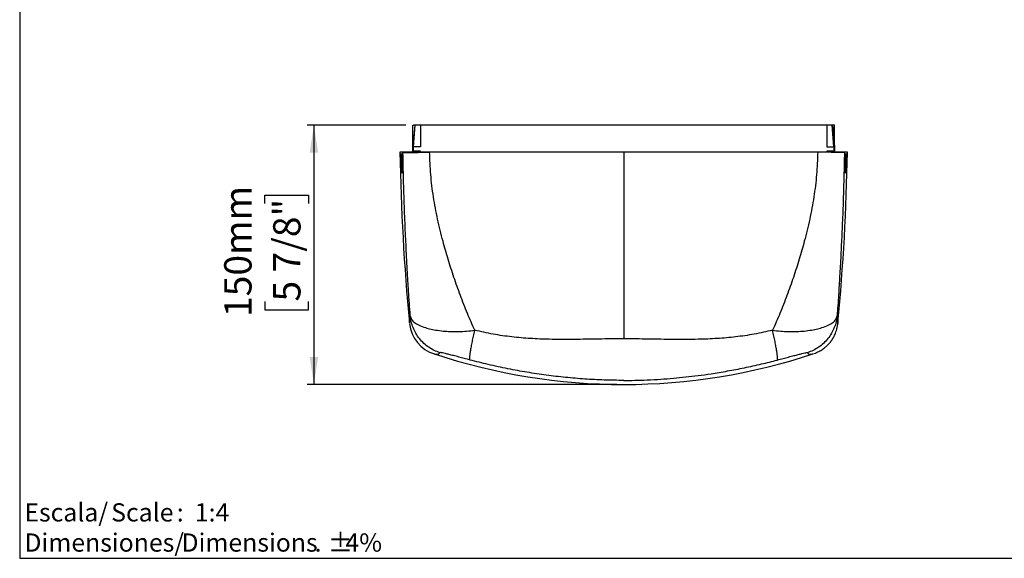
# Model space of a CAD drawing. Units: millimetres. Extents: x 5 to 1214, y -62 to 205.
# Drawn here: x 5 to 148, y 5 to 83 of the extents above; entities that cross this region are included whole.
import ezdxf

# ---------------------------------------------------------------- set-up
doc = ezdxf.new("R2010")
doc.units = ezdxf.units.MM
doc.layers.add('FORMAT', color=7, linetype='Continuous')
doc.layers.add('LOGO', color=179, linetype='Continuous')
doc.styles.add('SLDTEXTSTYLE1', font='TXT', dxfattribs={"width": 0.75})
doc.styles.add('SLDTEXTSTYLE2', font='TXT', dxfattribs={"width": 0.666667})
doc.dimstyles.new('SLDDIMSTYLE0', dxfattribs={"dimtxt": 3.96875, "dimasz": 3.96875, "dimexe": 0, "dimexo": 0.0625, "dimgap": 0.992188, "dimtad": 1, "dimdec": 0, "dimlfac": 4, "dimrnd": 1e-09, "dimzin": 12, "dimdsep": 46, "dimtxsty": 'SLDTEXTSTYLE1', "dimsah": 1, "dimcen": 0.09, "dimadec": 0, "dimazin": 3, "dimtfac": 1, "dimtofl": 0, "dimtmove": 0, "dimatfit": 3, "dimfxl": 0, "dimfrac": 2, "dimtolj": 1, "dimtzin": 12, "dimarcsym": 0})

# ---------------------------------------------------------------- blocks, each defined once
blk = doc.blocks.new('SW_NOTE_0')
at = {"layer": 'LOGO', "color": 0, "char_height": 2.646, "attachment_point": 1}
for s, insert, style in [('Escala/', (0, 3.41), 'SLDTEXTSTYLE1'), ('Scale', (12.61, 3.41), 'SLDTEXTSTYLE1'), (':  1:4', (22.14, 3.41), 'SLDTEXTSTYLE2')]:
    blk.add_mtext(s, dxfattribs=dict(at, insert=insert, style=style))
blk = doc.blocks.new('SW_NOTE_0_1')
at = {"layer": 'LOGO', "color": 0, "attachment_point": 1, "style": 'SLDTEXTSTYLE1'}
for s, insert, char_height in [('Dimensiones/', (0, 3.41), 2.6458), ('Dimensions', (22.82, 3.41), 2.646), ('%%p', (44.11, 3.41), 2.646), ('4%', (46.63, 3.41), 2.646), ('.', (42.16, 3.41), 2.65)]:
    blk.add_mtext(s, dxfattribs=dict(at, insert=insert, char_height=char_height))
blk = doc.blocks.new('_D_3')
at = {"layer": 'FORMAT'}
for p, q in [((61.11, 67.87), (46.74, 67.87)), ((47.74, 67.87), (47.74, 30.24)), ((40.63, 56.5), (40.63, 57.71)), ((40.63, 57.71), (46.93, 57.71)), ((46.93, 57.71), (46.93, 56.5)), ((40.63, 42.28), (40.63, 41.08)), ((46.93, 41.08), (46.93, 42.28)), ((40.63, 41.08), (46.93, 41.08)), ((91.74, 30.24), (46.74, 30.24))]:
    blk.add_line(p, q, dxfattribs=at)
for points in [[(47.74, 67.87), (47.13, 63.9), (48.35, 63.9)], [(47.74, 30.24), (48.35, 34.21), (47.13, 34.21)]]:
    blk.add_solid(points, dxfattribs=at)
at = {"layer": 'FORMAT', "char_height": 3.969, "attachment_point": 1, "rotation": 90, "style": 'SLDTEXTSTYLE1'}
for s, insert in [('150mm', (34.71, 40.03)), ('5 7/8"', (41.82, 42.28))]:
    blk.add_mtext(s, dxfattribs=dict(at, insert=insert))

msp = doc.modelspace()

# ---------------------------------------------------------------- linework, layer by layer
at = {"color": 7, "linetype": 'Continuous', "lineweight": 25}
for p, q in [((62.39, 67.87), (62.11, 64.74)), ((62.19, 67.87), (62.11, 67.81)), ((62.11, 67.81), (62.11, 67.87)), ((62.11, 64.74), (62.11, 67.81)), ((62.21, 64.74), (62.47, 67.87)), ((63.24, 67.87), (63.24, 64.74)), ((122.23, 67.87), (63.24, 67.87)), ((122.23, 67.87), (122.23, 64.74)), ((123.27, 64.74), (123.01, 67.87)), ((123.09, 67.87), (123.36, 64.74)), ((123.36, 64.74), (123.36, 67.87)), ((62.11, 64.12), (62.11, 64.74)), ((62.15, 65.14), (62.12, 64.74)), ((62.21, 64.12), (62.21, 64.74)), ((63.24, 64.74), (62.21, 64.74)), ((122.23, 64.74), (123.27, 64.74)), ((123.27, 64.74), (123.27, 64.12)), ((123.36, 64.74), (123.33, 65.14)), ((123.36, 64.74), (123.36, 64.12)), ((60.67, 63.99), (60.24, 63.99)), ((60.68, 63.89), (60.67, 63.99)), ((62.11, 63.99), (62.11, 64.12)), ((62.21, 64.12), (62.11, 64.12)), ((63.24, 64.12), (62.21, 64.12)), ((120.93, 63.99), (64.55, 63.99)), ((92.74, 63.97), (64.55, 63.97)), ((120.93, 63.97), (92.74, 63.97)), ((123.27, 64.12), (122.23, 64.12)), ((123.36, 64.12), (123.27, 64.12)), ((123.36, 64.12), (123.36, 63.99)), ((124.8, 63.89), (124.8, 63.99)), ((125.24, 63.99), (124.8, 63.99)), ((61.62, 39.22), (61.63, 39.15)), ((120.23, 34.68), (120.24, 34.68))]:
    msp.add_line(p, q, dxfattribs=at)
at = {"color": 8, "linetype": 'Continuous', "lineweight": 25}
for p, q in [((63.24, 63.99), (63.24, 64.12)), ((122.23, 64.12), (122.23, 63.99))]:
    msp.add_line(p, q, dxfattribs=at)
at = {"color": 7, "linetype": 'Continuous', "lineweight": 25}
for centre, radius, start, end in [((372.7, 68.99), 312.5, 180.9168, 185.4685), ((117.77, -177.54), 241.53, 88.3325, 89.2507), ((-187.22, 68.99), 312.5, 354.5318, 359.0832), ((66.71, 39.55), 5.09, 185.4641, 253.3231), ((92.74, 117.74), 87.5, 251.6819, 270), ((92.74, 117.74), 87.5, 270, 288.3175)]:
    msp.add_arc(centre, radius, start, end, dxfattribs=at)
at = {"color": 8, "linetype": 'Continuous', "lineweight": 25}
msp.add_arc((60.77, 63.48), 0.32, 182.3441, 210.2136, dxfattribs=at)
at = {"color": 7, "linetype": 'Continuous', "lineweight": 25}
for points, knots in [([(62.39, 67.87), (62.35, 67.87), (62.27, 67.87), (62.21, 67.87), (62.19, 67.87)], [0, 0, 0, 0, 0.4942515, 1, 1, 1, 1]), ([(62.39, 67.87), (62.4, 67.87), (62.43, 67.87), (62.45, 67.87), (62.47, 67.87)], [0, 0, 0, 0, 0.499566, 1, 1, 1, 1]), ([(63.24, 67.87), (63.14, 67.87), (62.96, 67.87), (62.72, 67.87), (62.57, 67.87), (62.49, 67.87), (62.47, 67.87)], [0, 0, 0, 0, 0.349201, 0.615169, 0.888811, 1, 1, 1, 1]), ([(123.01, 67.87), (122.93, 67.87), (122.8, 67.87), (122.57, 67.87), (122.38, 67.87), (122.26, 67.87), (122.23, 67.87)], [0, 0, 0, 0, 0.349199, 0.61524, 0.888947, 1, 1, 1, 1]), ([(123.09, 67.87), (123.07, 67.87), (123.05, 67.87), (123.02, 67.87), (123.01, 67.87)], [0, 0, 0, 0, 0.499547, 1, 1, 1, 1]), ([(123.36, 67.87), (123.36, 67.87), (123.34, 67.87), (123.26, 67.87), (123.17, 67.87), (123.1, 67.87), (123.09, 67.87)], [0, 0, 0, 0, 0.349539, 0.617578, 0.893346, 1, 1, 1, 1]), ([(62.21, 64.74), (62.19, 64.74), (62.17, 64.74), (62.14, 64.74), (62.12, 64.74), (62.11, 64.74), (62.11, 64.74)], [0, 0, 0, 0, 0.251139, 0.503037, 0.75642, 1, 1, 1, 1]), ([(123.27, 64.74), (123.28, 64.74), (123.31, 64.74), (123.34, 64.74), (123.36, 64.74), (123.36, 64.74), (123.36, 64.74)], [0, 0, 0, 0, 0.251139, 0.503037, 0.75642, 1, 1, 1, 1]), ([(60.45, 63.47), (60.45, 63.57), (60.46, 63.77), (60.47, 63.82), (60.48, 63.65), (60.5, 63.28), (60.51, 62.77), (60.53, 62.21), (60.54, 61.65), (60.54, 61.37), (60.54, 61.24)], [0, 0, 0, 0, 0.125078, 0.249972, 0.37484, 0.499688, 0.624717, 0.749766, 0.874927, 1, 1, 1, 1]), ([(60.54, 61.24), (60.54, 61.14), (60.54, 60.93), (60.52, 60.89), (60.51, 61.06), (60.49, 61.42), (60.47, 61.93), (60.46, 62.5), (60.45, 63.06), (60.45, 63.33), (60.45, 63.47)], [0, 0, 0, 0, 0.125093, 0.250061, 0.375096, 0.500042, 0.625001, 0.749929, 0.874991, 1, 1, 1, 1]), ([(64.55, 63.99), (64.48, 63.99), (64.15, 63.99), (63.57, 63.99), (62.85, 63.99), (62.21, 63.99), (61.67, 63.99), (61.22, 63.99), (60.92, 63.99), (60.73, 63.99), (60.69, 63.99), (60.67, 63.99)], [0, 0, 0, 0, 0.031091, 0.155846, 0.280601, 0.405356, 0.530112, 0.654867, 0.779622, 0.889811, 1, 1, 1, 1]), ([(60.68, 63.89), (60.7, 63.89), (60.74, 63.9), (60.96, 63.9), (61.31, 63.91), (61.79, 63.92), (62.38, 63.93), (63.06, 63.95), (63.78, 63.96), (64.29, 63.97), (64.55, 63.97)], [0, 0, 0, 0, 0.119075, 0.243088, 0.370625, 0.5, 0.629375, 0.756912, 0.880925, 1, 1, 1, 1]), ([(61.73, 40.22), (61.69, 40.82), (61.6, 42.01), (61.49, 43.69), (61.4, 45.27), (61.31, 46.93), (61.21, 48.7), (61.12, 50.47), (61.04, 52.29), (60.95, 54.14), (60.88, 56.09), (60.81, 58.05), (60.76, 60.01), (60.71, 61.96), (60.69, 63.25), (60.68, 63.89)], [0, 0, 0, 0, 0.090764, 0.181425, 0.252374, 0.328464, 0.408171, 0.482808, 0.54969, 0.625864, 0.700643, 0.776901, 0.852381, 0.926695, 1, 1, 1, 1]), ([(71.11, 38.11), (70.74, 38.92), (70, 40.58), (69.02, 43.14), (68.07, 45.77), (67.23, 48.4), (66.43, 51.22), (65.68, 54.23), (65.08, 57.47), (64.67, 60.71), (64.59, 62.89), (64.55, 63.97)], [0, 0, 0, 0, 0.103089, 0.210118, 0.314246, 0.416785, 0.517118, 0.638987, 0.759696, 0.879936, 1, 1, 1, 1]), ([(92.74, 63.97), (92.74, 62.82), (92.74, 60.5), (92.74, 57.03), (92.74, 53.57), (92.74, 50.34), (92.74, 47.36), (92.74, 44.66), (92.74, 42), (92.74, 39.42), (92.74, 37.72), (92.74, 36.87)], [0, 0, 0, 0, 0.125, 0.25, 0.374997, 0.500011, 0.599996, 0.699988, 0.800002, 0.899994, 1, 1, 1, 1]), ([(120.93, 63.97), (120.89, 62.89), (120.81, 60.71), (120.39, 57.47), (119.79, 54.23), (119.04, 51.22), (118.24, 48.4), (117.4, 45.77), (116.45, 43.14), (115.48, 40.58), (114.73, 38.92), (114.36, 38.11)], [0, 0, 0, 0, 0.1200641, 0.2403039, 0.3610133, 0.482882, 0.5832148, 0.6857544, 0.7898816, 0.8969114, 1, 1, 1, 1]), ([(124.8, 63.99), (124.8, 63.99), (124.78, 63.99), (124.69, 63.99), (124.43, 63.99), (124.05, 63.99), (123.56, 63.99), (122.96, 63.99), (122.31, 63.99), (121.63, 63.99), (121.16, 63.99), (120.93, 63.99)], [0, 0, 0, 0, 0.0310913, 0.1558483, 0.2806055, 0.4053627, 0.5301193, 0.6548765, 0.7796335, 0.8898167, 1, 1, 1, 1]), ([(124.8, 63.89), (124.79, 63.33), (124.77, 62.2), (124.73, 60.5), (124.68, 58.79), (124.63, 57.07), (124.57, 55.36), (124.5, 53.67), (124.43, 52.06), (124.35, 50.49), (124.28, 48.96), (124.2, 47.43), (124.11, 45.96), (124.03, 44.57), (123.95, 43.21), (123.85, 41.72), (123.78, 40.71), (123.74, 40.22)], [0, 0, 0, 0, 0.064085, 0.128928, 0.194638, 0.261317, 0.327572, 0.392563, 0.459272, 0.517181, 0.580734, 0.648939, 0.715546, 0.778324, 0.846274, 0.924939, 1, 1, 1, 1]), ([(124.94, 61.24), (124.94, 61.37), (124.94, 61.65), (124.95, 62.2), (124.96, 62.77), (124.98, 63.28), (124.99, 63.65), (125.01, 63.82), (125.02, 63.77), (125.02, 63.57), (125.02, 63.47)], [0, 0, 0, 0, 0.125073, 0.250234, 0.375283, 0.500312, 0.625161, 0.750029, 0.874923, 1, 1, 1, 1]), ([(125.02, 63.47), (125.02, 63.33), (125.02, 63.06), (125.02, 62.5), (125, 61.93), (124.99, 61.42), (124.97, 61.06), (124.95, 60.89), (124.94, 60.93), (124.94, 61.14), (124.94, 61.24)], [0, 0, 0, 0, 0.12501, 0.250072, 0.375, 0.499958, 0.624904, 0.749939, 0.874907, 1, 1, 1, 1]), ([(61.62, 39.21), (61.62, 39.23), (61.62, 39.26), (61.61, 39.3), (61.61, 39.36), (61.61, 39.41), (61.61, 39.46), (61.61, 39.5), (61.61, 39.54), (61.61, 39.6), (61.62, 39.67), (61.62, 39.74), (61.63, 39.84), (61.65, 39.94), (61.67, 40.05), (61.7, 40.15), (61.72, 40.2), (61.73, 40.22)], [0, 0, 0, 0, 0.046792, 0.096494, 0.149105, 0.204626, 0.253918, 0.280631, 0.319796, 0.372531, 0.438834, 0.513665, 0.574105, 0.699757, 0.812624, 0.912704, 1, 1, 1, 1]), ([(61.73, 40.22), (61.78, 40.03), (61.88, 39.66), (62.33, 39.23), (62.99, 38.83), (63.82, 38.52), (64.75, 38.27), (65.71, 38.09), (66.73, 37.97), (67.78, 37.92), (68.81, 37.92), (69.93, 37.97), (70.72, 38.06), (71.11, 38.11)], [0, 0, 0, 0, 0.109425, 0.217718, 0.328668, 0.444435, 0.526489, 0.612769, 0.702972, 0.773461, 0.846477, 0.92194, 1, 1, 1, 1]), ([(66.04, 34.85), (65.76, 34.95), (65.21, 35.16), (64.42, 35.62), (63.7, 36.19), (63.06, 36.88), (62.53, 37.65), (62.13, 38.48), (61.85, 39.34), (61.77, 39.93), (61.73, 40.22)], [0, 0, 0, 0, 0.120333, 0.244579, 0.371579, 0.5, 0.628422, 0.755421, 0.879667, 1, 1, 1, 1]), ([(114.36, 38.11), (114.76, 38.06), (115.54, 37.97), (116.66, 37.92), (117.7, 37.92), (118.75, 37.97), (119.77, 38.09), (120.72, 38.27), (121.65, 38.51), (122.49, 38.83), (123.15, 39.23), (123.59, 39.66), (123.69, 40.03), (123.74, 40.22)], [0, 0, 0, 0, 0.077558, 0.153275, 0.226788, 0.297524, 0.387201, 0.472705, 0.55488, 0.67137, 0.781685, 0.890008, 1, 1, 1, 1]), ([(123.74, 40.22), (123.71, 39.93), (123.63, 39.34), (123.35, 38.48), (122.94, 37.65), (122.41, 36.88), (121.78, 36.19), (121.05, 35.62), (120.27, 35.16), (119.71, 34.95), (119.44, 34.85)], [0, 0, 0, 0, 0.1203331, 0.2445794, 0.3715783, 0.4999999, 0.6284215, 0.7554208, 0.879667, 1, 1, 1, 1]), ([(120.23, 34.67), (120.47, 34.76), (120.91, 34.92), (121.5, 35.25), (121.94, 35.57), (122.27, 35.86), (122.51, 36.09), (122.68, 36.29), (122.8, 36.44), (122.86, 36.52), (122.91, 36.59), (122.95, 36.64), (122.98, 36.69), (123.03, 36.76), (123.09, 36.86), (123.2, 37.03), (123.32, 37.27), (123.46, 37.56), (123.59, 37.9), (123.7, 38.3), (123.8, 38.74), (123.84, 39.05), (123.86, 39.22)], [0, 0, 0, 0, 0.137355, 0.252676, 0.346099, 0.401966, 0.445883, 0.478237, 0.490348, 0.500034, 0.504173, 0.508172, 0.512283, 0.516737, 0.527329, 0.540912, 0.57855, 0.631268, 0.699584, 0.783737, 0.883854, 1, 1, 1, 1]), ([(123.86, 39.21), (123.85, 39.19), (123.85, 39.15), (123.84, 39.12), (123.84, 39.1)], [0, 0, 0, 0, 0.598019, 1, 1, 1, 1]), ([(70.42, 33.79), (70.41, 33.82), (70.38, 33.89), (70.39, 34.16), (70.42, 34.55), (70.5, 35.07), (70.61, 35.71), (70.75, 36.44), (70.92, 37.24), (71.05, 37.82), (71.11, 38.11)], [0, 0, 0, 0, 0.120935, 0.245289, 0.37203, 0.5, 0.62797, 0.754711, 0.879065, 1, 1, 1, 1]), ([(92.74, 36.87), (91.53, 36.86), (89.12, 36.84), (85.51, 36.76), (82.2, 36.77), (79.18, 36.89), (76.48, 37.13), (73.78, 37.5), (72, 37.91), (71.12, 38.12)], [0, 0, 0, 0, 0.165908, 0.331856, 0.498308, 0.623511, 0.748876, 0.87432, 1, 1, 1, 1]), ([(114.36, 38.12), (113.47, 37.91), (111.7, 37.5), (109.01, 37.13), (106.3, 36.89), (103.28, 36.77), (99.97, 36.76), (96.35, 36.83), (93.94, 36.86), (92.74, 36.87)], [0, 0, 0, 0, 0.125519, 0.25085, 0.376149, 0.501336, 0.667867, 0.834066, 1, 1, 1, 1]), ([(115.05, 33.79), (115.06, 33.82), (115.09, 33.89), (115.09, 34.16), (115.05, 34.55), (114.98, 35.07), (114.87, 35.71), (114.73, 36.44), (114.56, 37.24), (114.43, 37.82), (114.36, 38.11)], [0, 0, 0, 0, 0.120918, 0.245259, 0.371992, 0.499959, 0.627931, 0.75468, 0.879047, 1, 1, 1, 1]), ([(70.42, 33.79), (70.13, 33.87), (69.57, 34.01), (68.76, 34.23), (68.01, 34.43), (67.36, 34.6), (66.81, 34.73), (66.39, 34.82), (66.11, 34.87), (66.06, 34.86), (66.04, 34.85)], [0, 0, 0, 0, 0.126071, 0.242938, 0.364195, 0.485871, 0.609611, 0.735525, 0.868492, 1, 1, 1, 1]), ([(115.05, 33.79), (115.34, 33.86), (115.9, 34.01), (116.71, 34.23), (117.46, 34.43), (118.12, 34.59), (118.66, 34.73), (119.08, 34.82), (119.37, 34.87), (119.41, 34.86), (119.44, 34.85)], [0, 0, 0, 0, 0.123324, 0.24381, 0.363952, 0.485193, 0.608983, 0.734869, 0.865213, 1, 1, 1, 1]), ([(92.74, 30.83), (91.8, 30.84), (89.91, 30.86), (87.09, 31.01), (84.29, 31.25), (81.49, 31.58), (78.7, 32), (75.88, 32.51), (73.12, 33.1), (71.3, 33.57), (70.42, 33.79)], [0, 0, 0, 0, 0.125153, 0.250067, 0.374978, 0.499942, 0.625582, 0.749926, 0.880506, 1, 1, 1, 1]), ([(92.74, 30.83), (93.28, 30.83), (94.43, 30.84), (96.22, 30.9), (98.09, 31), (99.95, 31.14), (101.75, 31.32), (103.58, 31.53), (105.6, 31.82), (107.84, 32.19), (110.29, 32.66), (112.7, 33.19), (114.29, 33.59), (115.05, 33.79)], [0, 0, 0, 0, 0.072356, 0.15194, 0.238781, 0.320206, 0.400261, 0.480294, 0.564534, 0.672418, 0.782529, 0.895544, 1, 1, 1, 1])]:
    msp.add_open_spline(points, degree=3, knots=knots, dxfattribs=at)
at = {"color": 8, "linetype": 'Continuous', "lineweight": 25}
for points, knots in [([(124.98, 63.31), (124.98, 63.32), (125, 63.34), (125.02, 63.39), (125.02, 63.44), (125.02, 63.47)], [0, 0, 0, 0, 0.064332, 0.536368, 1, 1, 1, 1]), ([(123.74, 40.22), (123.75, 40.2), (123.77, 40.15), (123.8, 40.07), (123.82, 39.97), (123.84, 39.86), (123.85, 39.74), (123.86, 39.62), (123.87, 39.5), (123.87, 39.37), (123.86, 39.28), (123.86, 39.23), (123.86, 39.21)], [0, 0, 0, 0, 0.080458, 0.171025, 0.271702, 0.38249, 0.497919, 0.59755, 0.714966, 0.832406, 0.949893, 1, 1, 1, 1]), ([(65.24, 34.68), (65.25, 34.67), (65.28, 34.66), (65.33, 34.65), (65.38, 34.64), (65.43, 34.63), (65.48, 34.63), (65.53, 34.62), (65.59, 34.62), (65.65, 34.62), (65.71, 34.63), (65.77, 34.64), (65.84, 34.67), (65.92, 34.71), (65.99, 34.77), (66.02, 34.83), (66.04, 34.85)], [0, 0, 0, 0, 0.034927, 0.097726, 0.155058, 0.202487, 0.258394, 0.296945, 0.36976, 0.437477, 0.500096, 0.568549, 0.641337, 0.768722, 0.888273, 1, 1, 1, 1]), ([(119.44, 34.85), (119.46, 34.82), (119.5, 34.75), (119.6, 34.68), (119.72, 34.64), (119.86, 34.62), (120, 34.62), (120.12, 34.64), (120.2, 34.67), (120.23, 34.68)], [0, 0, 0, 0, 0.140279, 0.292633, 0.45708, 0.604552, 0.739203, 0.896604, 1, 1, 1, 1])]:
    msp.add_open_spline(points, degree=3, knots=knots, dxfattribs=at)
at = {"layer": 'FORMAT'}
for p, q in [((5, 205), (5, 5)), ((5, 5), (292, 5)), ((5, 5), (10, 5))]:
    msp.add_line(p, q, dxfattribs=at)

# ---------------------------------------------------------------- block references
at = {"layer": 'LOGO'}
for name, p in [('SW_NOTE_0', (5.68, 9.58)), ('SW_NOTE_0_1', (5.68, 5.2))]:
    msp.add_blockref(name, p, dxfattribs=at)

# ---------------------------------------------------------------- dimensions: what is measured, and where the dimension line sits
at = {"layer": 'FORMAT'}
dim = msp.add_linear_dim(base=(47.7379168, 30.24263934), p1=(62.11292305, 67.86763934), p2=(92.73792305, 30.24263934), angle=90, dimstyle='SLDDIMSTYLE0', dxfattribs=at)
dim.commit()
dim.dimension.update_dxf_attribs({"geometry": '_D_3', "text_midpoint": (47.7379168, 49.39098973), "dimtype": 160})

doc.saveas('drawing.dxf')
